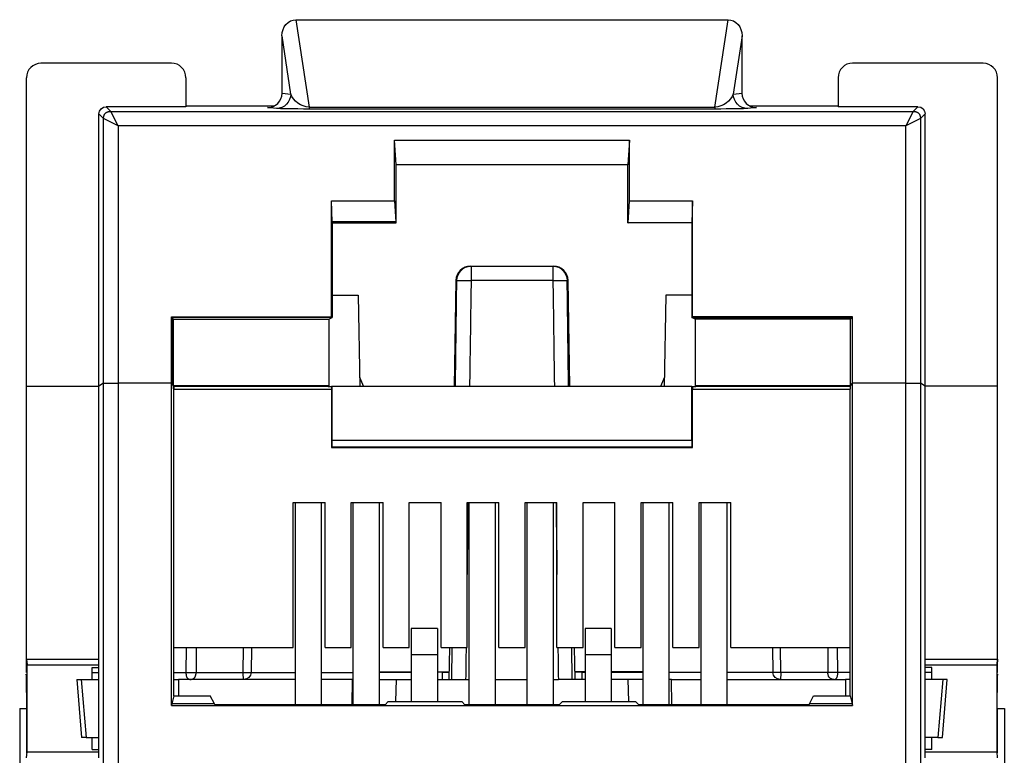
# Model space of a CAD drawing. Extents: x 0 to 21.9, y 0 to 16.9.
# Drawn here: x 2.3 to 3.7, y 6.4 to 7.4 of the extents above; entities that cross this region are included whole.
import ezdxf

# ---------------------------------------------------------------- set-up
doc = ezdxf.new("R2010")
doc.units = 0
doc.header["$LTSCALE"] = 0.375
doc.header["$MEASUREMENT"] = 0
for name, color, linetype in [('61-778859-NOSE-HOUSING', 254, 'CONTINUOUS'), ('62-773423-INSULATOR', 152, 'CONTINUOUS'), ('63-11243-PCB-ASSEMBLY', 51, 'CONTINUOUS'), ('778869-LABEL', 132, 'CONTINUOUS'), ('778870-LABEL', 132, 'CONTINUOUS')]:
    doc.layers.add(name, color=color, linetype=linetype)

msp = doc.modelspace()

# ---------------------------------------------------------------- linework, layer by layer
at = {"layer": '61-778859-NOSE-HOUSING', "linetype": 'Continuous'}
for p, q in [((2.6878, 7.3726), (3.2842, 7.3726)), ((2.6878, 7.3726), (2.706, 7.2521)), ((3.2659, 7.2521), (3.2842, 7.3726)), ((2.6807, 7.2701), (2.6686, 7.3505)), ((2.6686, 7.2713), (2.6686, 7.3505)), ((3.3034, 7.3505), (3.2912, 7.2701)), ((3.3034, 7.2713), (3.3034, 7.3505)), ((2.5159, 7.3126), (2.336, 7.3126)), ((3.636, 7.3126), (3.456, 7.3126)), ((2.316, 6.8671), (2.316, 7.2926)), ((2.536, 7.2926), (2.536, 7.2526)), ((3.436, 7.2926), (3.436, 7.2526)), ((3.656, 6.8671), (3.656, 7.2926)), ((2.6686, 7.2713), (2.6807, 7.2701)), ((3.2912, 7.2701), (3.3034, 7.2713)), ((2.416, 6.8671), (2.416, 7.2426)), ((2.4224, 7.2361), (2.416, 7.2426)), ((2.536, 7.2526), (2.426, 7.2526)), ((2.426, 7.2526), (2.4324, 7.2461)), ((2.4324, 7.2461), (3.5395, 7.2461)), ((2.4424, 7.2261), (2.4324, 7.2461)), ((2.536, 7.254), (2.6585, 7.254)), ((2.6608, 7.2501), (2.6485, 7.2513)), ((2.706, 7.2521), (3.2659, 7.2521)), ((3.2659, 7.2494), (2.706, 7.2494)), ((3.3234, 7.2513), (3.3111, 7.2501)), ((3.3134, 7.254), (3.4359, 7.254)), ((3.546, 7.2526), (3.436, 7.2526)), ((3.5395, 7.2461), (3.5295, 7.2261)), ((3.5395, 7.2461), (3.546, 7.2526)), ((3.556, 7.2426), (3.5495, 7.2361)), ((3.556, 6.8671), (3.556, 7.2426)), ((2.4224, 6.8714), (2.4224, 7.2361)), ((2.4424, 7.2261), (2.4224, 7.2361)), ((3.5495, 7.2361), (3.5295, 7.2261)), ((3.5495, 7.2361), (3.5495, 6.8714)), ((3.5295, 7.2261), (2.4424, 7.2261)), ((2.4424, 7.2261), (2.4424, 6.8715)), ((3.5295, 6.8715), (3.5295, 7.2261)), ((2.8259, 7.1726), (2.8237, 7.2066)), ((2.8237, 7.2066), (3.1482, 7.2066)), ((2.8237, 7.1226), (2.8237, 7.2066)), ((3.1482, 7.2066), (3.146, 7.1726)), ((3.1482, 7.1226), (3.1482, 7.2066)), ((3.146, 7.1726), (2.8259, 7.1726)), ((2.826, 7.0926), (2.826, 7.1726)), ((3.146, 7.0926), (3.146, 7.1726)), ((2.7378, 7.0938), (2.7368, 7.1226)), ((2.7368, 6.9626), (2.7368, 7.1226)), ((2.7368, 7.1226), (2.8237, 7.1226)), ((2.8237, 7.1226), (2.8256, 7.0938)), ((3.1463, 7.0926), (3.1482, 7.1226)), ((3.1482, 7.1226), (3.2351, 7.1226)), ((3.2351, 7.1226), (3.2341, 7.0926)), ((3.2351, 6.9626), (3.2351, 7.1226)), ((2.8256, 7.0938), (2.7378, 7.0938)), ((2.738, 7.0926), (2.7378, 7.0938)), ((2.738, 7.0926), (2.826, 7.0926)), ((2.738, 7.0926), (2.738, 6.962)), ((2.826, 7.0926), (2.8256, 7.0938)), ((3.146, 7.0926), (3.1463, 7.0926)), ((3.2341, 7.0926), (3.1463, 7.0926)), ((3.234, 7.0926), (3.234, 6.962)), ((2.516, 6.9626), (2.7368, 6.9626)), ((2.516, 6.8715), (2.516, 6.9626)), ((2.5165, 6.962), (2.516, 6.9626)), ((2.738, 6.962), (2.5165, 6.962)), ((2.5165, 6.962), (2.5165, 6.8707)), ((2.5188, 6.9597), (2.5165, 6.962)), ((2.5188, 6.9597), (2.7333, 6.9597)), ((2.5188, 6.8677), (2.5188, 6.9597)), ((2.7333, 6.9597), (2.738, 6.962)), ((2.7333, 6.9597), (2.7333, 6.8677)), ((2.738, 6.962), (2.7368, 6.9626)), ((3.234, 6.962), (3.2351, 6.9626)), ((3.234, 6.962), (3.4554, 6.962)), ((3.2386, 6.9597), (3.234, 6.962)), ((3.456, 6.9626), (3.2351, 6.9626)), ((3.4531, 6.9597), (3.2386, 6.9597)), ((3.2386, 6.9597), (3.2386, 6.8677)), ((3.4531, 6.9597), (3.4554, 6.962)), ((3.4531, 6.8677), (3.4531, 6.9597)), ((3.4554, 6.962), (3.456, 6.9626)), ((3.4554, 6.962), (3.4554, 6.8707)), ((3.456, 6.8715), (3.456, 6.9626)), ((2.316, 6.8671), (2.416, 6.8671)), ((2.316, 6.4906), (2.316, 6.8671)), ((2.4224, 6.8714), (2.416, 6.8671)), ((2.416, 6.4906), (2.416, 6.8671)), ((2.4224, 5.9286), (2.4224, 6.8714)), ((2.4424, 6.8715), (2.4424, 5.9386)), ((2.516, 6.8715), (2.4424, 6.8715)), ((2.516, 6.4266), (2.516, 6.8715)), ((2.5165, 6.8707), (2.5162, 6.8711)), ((2.5188, 6.8677), (2.5165, 6.8707)), ((2.7333, 6.8677), (2.5188, 6.8677)), ((2.5188, 6.8637), (2.5188, 6.8677)), ((2.5188, 6.8677), (2.5194, 6.8672)), ((2.5188, 6.8677), (2.5194, 6.867)), ((2.5188, 6.8637), (2.5194, 6.8632)), ((2.5194, 6.8672), (2.7323, 6.8672)), ((2.5194, 6.8672), (2.5194, 6.867)), ((2.5194, 6.867), (2.7323, 6.867)), ((2.5194, 6.867), (2.5194, 6.8632)), ((2.5194, 6.5066), (2.5194, 6.8632)), ((2.5194, 6.8632), (2.7367, 6.8632)), ((2.7333, 6.8677), (2.7323, 6.8672)), ((2.7323, 6.8672), (2.7323, 6.867)), ((2.7323, 6.867), (2.7323, 6.8666)), ((2.7323, 6.8666), (2.7367, 6.8666)), ((2.7367, 6.8666), (2.7367, 6.8632)), ((2.738, 6.8666), (2.7367, 6.8666)), ((2.7367, 6.8632), (2.7367, 6.7826)), ((3.234, 6.8666), (2.738, 6.8666)), ((2.738, 6.7929), (2.738, 6.8666)), ((3.234, 6.8666), (3.2352, 6.8666)), ((3.2352, 6.8666), (3.2352, 6.8632)), ((3.2352, 6.8666), (3.2396, 6.8666)), ((3.2352, 6.8632), (3.4525, 6.8632)), ((3.2352, 6.7826), (3.2352, 6.8632)), ((3.4531, 6.8677), (3.2386, 6.8677)), ((3.2386, 6.8677), (3.2396, 6.8672)), ((3.2396, 6.8672), (3.4525, 6.8672)), ((3.2396, 6.867), (3.2396, 6.8672)), ((3.2396, 6.867), (3.4525, 6.867)), ((3.2396, 6.867), (3.2396, 6.8666)), ((3.4531, 6.8677), (3.4525, 6.867)), ((3.4531, 6.8677), (3.4525, 6.8672)), ((3.4525, 6.8672), (3.4525, 6.867)), ((3.4525, 6.867), (3.4525, 6.8632)), ((3.4531, 6.8637), (3.4525, 6.8632)), ((3.4525, 6.5066), (3.4525, 6.8632)), ((3.4531, 6.8677), (3.4554, 6.8707)), ((3.4531, 6.8637), (3.4531, 6.8677)), ((3.4554, 6.8707), (3.4557, 6.8711)), ((3.456, 6.4266), (3.456, 6.8715)), ((3.5295, 6.8715), (3.456, 6.8715)), ((3.5295, 5.9386), (3.5295, 6.8715)), ((3.5495, 6.8714), (3.5495, 5.9286)), ((3.556, 6.8671), (3.5495, 6.8714)), ((3.556, 6.4906), (3.556, 6.8671)), ((3.656, 6.8671), (3.556, 6.8671)), ((3.656, 6.4906), (3.656, 6.8671)), ((2.7378, 6.7829), (2.7367, 6.7826)), ((2.7367, 6.7826), (3.2352, 6.7826)), ((3.2341, 6.7829), (2.7378, 6.7829)), ((2.738, 6.7929), (3.234, 6.7929)), ((3.2341, 6.7829), (3.2352, 6.7826)), ((2.684, 6.7066), (2.728, 6.7066)), ((2.684, 6.5066), (2.684, 6.7066)), ((2.728, 6.5066), (2.728, 6.7066)), ((2.764, 6.7066), (2.808, 6.7066)), ((2.764, 6.5066), (2.764, 6.7066)), ((2.808, 6.5066), (2.808, 6.7066)), ((2.844, 6.7066), (2.888, 6.7066)), ((2.844, 6.5066), (2.844, 6.7066)), ((2.888, 6.5066), (2.888, 6.7066)), ((2.924, 6.7066), (2.968, 6.7066)), ((2.924, 6.5066), (2.924, 6.7066)), ((2.968, 6.5066), (2.968, 6.7066)), ((3.004, 6.7066), (3.048, 6.7066)), ((3.004, 6.5066), (3.004, 6.7066)), ((3.048, 6.5066), (3.048, 6.7066)), ((3.084, 6.7066), (3.128, 6.7066)), ((3.084, 6.5066), (3.084, 6.7066)), ((3.128, 6.5066), (3.128, 6.7066)), ((3.164, 6.7066), (3.208, 6.7066)), ((3.164, 6.5066), (3.164, 6.7066)), ((3.208, 6.5066), (3.208, 6.7066)), ((3.244, 6.7066), (3.288, 6.7066)), ((3.244, 6.5066), (3.244, 6.7066)), ((3.288, 6.5066), (3.288, 6.7066)), ((2.5194, 6.5066), (2.684, 6.5066)), ((2.5194, 6.4402), (2.5194, 6.5066)), ((2.728, 6.5066), (2.764, 6.5066)), ((2.808, 6.5066), (2.844, 6.5066)), ((2.888, 6.5066), (2.924, 6.5066)), ((2.968, 6.5066), (3.004, 6.5066)), ((3.048, 6.5066), (3.084, 6.5066)), ((3.128, 6.5066), (3.164, 6.5066)), ((3.208, 6.5066), (3.244, 6.5066)), ((3.288, 6.5066), (3.4525, 6.5066)), ((3.4525, 6.4402), (3.4525, 6.5066)), ((2.316, 6.4906), (2.416, 6.4906)), ((2.316, 6.4906), (2.3168, 6.4826)), ((2.3168, 6.4826), (2.416, 6.4826)), ((2.3168, 6.3626), (2.3168, 6.4826)), ((2.416, 6.3545), (2.416, 6.4906)), ((3.556, 6.3545), (3.556, 6.4906)), ((3.556, 6.4906), (3.656, 6.4906)), ((3.556, 6.4826), (3.6552, 6.4826)), ((3.656, 6.4906), (3.6552, 6.4826)), ((3.6552, 6.3626), (3.6552, 6.4826)), ((2.4067, 6.4626), (2.4067, 6.4791)), ((2.4067, 6.4791), (2.416, 6.4791)), ((2.803, 6.4731), (2.847, 6.4731)), ((2.883, 6.4731), (2.8991, 6.4731)), ((3.087, 6.4731), (3.0728, 6.4731)), ((3.167, 6.4731), (3.123, 6.4731)), ((3.5652, 6.4791), (3.556, 6.4791)), ((3.5652, 6.4626), (3.5652, 6.4791)), ((2.5194, 6.4402), (2.5165, 6.4289)), ((2.5194, 6.4402), (2.5697, 6.4402)), ((2.5754, 6.4289), (2.5697, 6.4402)), ((3.3965, 6.4289), (3.4022, 6.4402)), ((3.4022, 6.4402), (3.4525, 6.4402)), ((3.4525, 6.4402), (3.4554, 6.4289)), ((2.5165, 6.4289), (2.516, 6.4266)), ((2.516, 6.4266), (3.456, 6.4266)), ((2.5754, 6.4289), (2.5165, 6.4289)), ((2.576, 6.4278), (2.5754, 6.4289)), ((2.811, 6.4278), (2.576, 6.4278)), ((2.8153, 6.4322), (2.811, 6.4278)), ((2.8153, 6.4322), (2.9166, 6.4322)), ((2.9166, 6.4322), (2.921, 6.4278)), ((3.0511, 6.4278), (2.921, 6.4278)), ((3.0555, 6.4322), (3.0511, 6.4278)), ((3.0555, 6.4322), (3.1564, 6.4322)), ((3.1564, 6.4322), (3.1608, 6.4278)), ((3.396, 6.4278), (3.1608, 6.4278)), ((3.396, 6.4278), (3.3965, 6.4289)), ((3.4554, 6.4289), (3.3965, 6.4289)), ((3.4554, 6.4289), (3.456, 6.4266)), ((3.6553, 6.4226), (3.6553, 6.3615)), ((2.4067, 6.3661), (2.4067, 6.3826)), ((3.5652, 6.3661), (3.5652, 6.3826)), ((2.316, 6.3545), (2.3168, 6.3626)), ((2.3168, 6.3626), (2.416, 6.3626)), ((2.4067, 6.3661), (2.416, 6.3661)), ((3.5652, 6.3661), (3.556, 6.3661)), ((3.556, 6.3626), (3.6552, 6.3626)), ((3.656, 6.3545), (3.6552, 6.3626))]:
    msp.add_line(p, q, dxfattribs=at)
at = {"layer": '61-778859-NOSE-HOUSING', "linetype": 'Continuous', "extrusion": (0, 0, -1)}
for centre, major_axis, ratio, start_param, end_param in [((2.6886, 7.3495), (0.0035, -0.0229), 0.86355, 1.744507, 3.271711), ((3.2833, 7.3495), (0.0035, 0.0229), 0.86355, 6.153067, 7.680271), ((2.6608, 7.2701), (0.002, 0.0199), 0.996157, 1.471756, 3.041792), ((2.7007, 7.2701), (-0.0191, 0.0119), 0.711846, 4.035623, 5.562828), ((3.2713, 7.2701), (0.0191, 0.0119), 0.711846, 0.720358, 2.247562), ((3.3111, 7.2701), (-0.002, 0.0199), 0.996157, 3.241393, 4.811429), ((2.426, 7.2426), (-0.00707, 0.00707), 0.999924, 5.497825, 7.068545), ((2.7007, 7.2501), (-0.0405, 0.0001), 0.017361, 4.579598, 6.106803), ((3.2713, 7.2501), (0.0405, 0.0001), 0.017361, 0.176382, 1.703587), ((3.546, 7.2426), (-0.00707, -0.00707), 0.999924, 2.356233, 3.926953), ((2.4424, 6.8714), (-0.02, 0), 0.005729, 0.008727, 1.570796), ((3.5295, 6.8714), (-0.02, 0), 0.005729, 1.570796, 3.132866)]:
    msp.add_ellipse(centre, major_axis=major_axis, ratio=ratio, start_param=start_param, end_param=end_param, dxfattribs=at)
at = {"layer": '61-778859-NOSE-HOUSING', "linetype": 'Continuous'}
for centre, major_axis, ratio, start_param, end_param in [((2.336, 7.2926), (-0.0141, 0.0141), 0.999924, 5.497825, 7.068545), ((2.5159, 7.2926), (-0.02, -0.002), 0.996157, 3.042553, 4.612588), ((3.456, 7.2926), (0.02, -0.002), 0.996157, 1.670597, 3.240633), ((3.636, 7.2926), (0.0141, 0.0141), 0.999924, 5.497825, 7.068545), ((2.6485, 7.2713), (0.02, -0.002), 0.996157, 4.81219, 6.382225), ((3.3234, 7.2713), (0.02, 0.002), 0.996157, 3.042553, 4.612588)]:
    msp.add_ellipse(centre, major_axis=major_axis, ratio=ratio, start_param=start_param, end_param=end_param, dxfattribs=at)
for points, degree in [([(2.4224, 7.2361), (2.4224, 7.2461), (2.4324, 7.2461)], 2), ([(2.706, 7.2521), (2.706, 7.2495), (2.706, 7.2494)], 2), ([(3.2659, 7.2521), (3.2659, 7.2495), (3.2659, 7.2494)], 2), ([(3.5395, 7.2461), (3.5495, 7.2461), (3.5495, 7.2361)], 2), ([(3.234, 6.7929), (3.234, 6.8666)], 1), ([(2.7378, 6.7829), (2.738, 6.7829), (2.738, 6.7929)], 2), ([(3.234, 6.7929), (3.234, 6.7829), (3.2341, 6.7829)], 2)]:
    msp.add_open_spline(points, degree=degree, dxfattribs=at)
at = {"layer": '62-773423-INSULATOR'}
for p, q in [((2.9295, 7.0326), (3.0424, 7.0326)), ((2.9295, 7.0326), (2.9295, 7.0129)), ((3.0424, 7.0326), (3.0424, 7.0129)), ((2.9086, 7.0129), (2.906, 6.8666)), ((3.0424, 7.0129), (2.9295, 7.0129)), ((3.0659, 6.8666), (3.0633, 7.0129)), ((2.738, 6.9926), (2.7737, 6.9926)), ((2.7737, 6.9926), (2.7759, 6.8666)), ((3.1982, 6.9926), (3.196, 6.8666)), ((3.234, 6.9926), (3.1982, 6.9926)), ((2.7757, 6.8796), (2.7812, 6.8666)), ((3.1962, 6.8796), (3.1907, 6.8666)), ((2.5365, 6.4724), (2.5367, 6.5066)), ((2.5503, 6.5066), (2.5501, 6.4724)), ((2.6152, 6.4724), (2.6154, 6.5066)), ((2.6263, 6.5066), (2.6261, 6.4724)), ((2.8997, 6.5066), (2.899, 6.4626)), ((3.073, 6.4626), (3.0722, 6.5066)), ((3.3456, 6.5066), (3.3458, 6.4724)), ((3.3568, 6.4724), (3.3565, 6.5066)), ((3.4216, 6.5066), (3.4218, 6.4724)), ((3.4355, 6.4724), (3.4352, 6.5066)), ((2.316, 6.4726), (2.316, 6.4906)), ((2.3161, 6.4724), (2.3164, 6.4865)), ((3.6558, 6.4724), (3.6555, 6.4865)), ((3.656, 6.4726), (3.656, 6.4906)), ((2.316, 6.4726), (2.3161, 6.4726)), ((2.4067, 6.4724), (2.416, 6.4724)), ((2.5194, 6.4724), (2.5365, 6.4724)), ((2.5501, 6.4724), (2.6152, 6.4724)), ((2.6261, 6.4724), (2.687, 6.4724)), ((2.723, 6.4724), (2.767, 6.4724)), ((2.847, 6.4726), (2.803, 6.4726)), ((2.803, 6.4726), (2.847, 6.4726)), ((2.8895, 6.4726), (2.883, 6.4726)), ((2.8895, 6.4726), (2.8895, 6.4626)), ((3.0824, 6.4726), (3.0824, 6.4626)), ((3.0824, 6.4726), (3.087, 6.4726)), ((3.123, 6.4726), (3.167, 6.4726)), ((3.167, 6.4726), (3.123, 6.4726)), ((3.247, 6.4724), (3.203, 6.4724)), ((3.3458, 6.4724), (3.283, 6.4724)), ((3.4218, 6.4724), (3.3568, 6.4724)), ((3.4525, 6.4724), (3.4355, 6.4724)), ((3.5652, 6.4724), (3.556, 6.4724)), ((3.656, 6.4726), (3.6558, 6.4726)), ((2.316, 6.4626), (2.3168, 6.4626)), ((2.3166, 6.4261), (2.316, 6.4626)), ((2.3854, 6.4626), (2.3921, 6.3826)), ((2.3915, 6.4626), (2.3982, 6.3826)), ((2.3915, 6.4626), (2.416, 6.4626)), ((2.5259, 6.4626), (2.5256, 6.4402)), ((2.687, 6.4626), (2.5259, 6.4626)), ((2.766, 6.4626), (2.723, 6.4626)), ((2.7654, 6.4278), (2.766, 6.4626)), ((2.803, 6.4626), (2.8259, 6.4626)), ((2.8259, 6.4626), (2.8254, 6.4322)), ((2.8259, 6.4626), (2.847, 6.4626)), ((2.883, 6.4626), (2.922, 6.4626)), ((2.922, 6.4626), (2.927, 6.4626)), ((2.963, 6.4626), (3.007, 6.4626)), ((3.043, 6.4626), (3.0499, 6.4626)), ((3.087, 6.4626), (3.0499, 6.4626)), ((3.146, 6.4626), (3.123, 6.4626)), ((3.146, 6.4626), (3.1465, 6.4322)), ((3.167, 6.4626), (3.146, 6.4626)), ((3.2066, 6.4278), (3.2059, 6.4626)), ((3.2059, 6.4626), (3.247, 6.4626)), ((3.283, 6.4626), (3.446, 6.4626)), ((3.446, 6.4626), (3.4463, 6.4402)), ((3.5805, 6.4626), (3.556, 6.4626)), ((3.5805, 6.4626), (3.5737, 6.3826)), ((3.5798, 6.3826), (3.5865, 6.4626)), ((3.656, 6.4626), (3.6552, 6.4626)), ((3.6553, 6.4261), (3.656, 6.4626)), ((2.3168, 6.4166), (2.3166, 6.4261)), ((2.3166, 6.4261), (2.3168, 6.4261)), ((3.6552, 6.4166), (3.6553, 6.4261)), ((3.6553, 6.4261), (3.6552, 6.4261)), ((2.3982, 6.3826), (2.416, 6.3826)), ((3.5737, 6.3826), (3.556, 6.3826))]:
    msp.add_line(p, q, dxfattribs=at)
for centre, start, end in [((2.9286, 7.0126), 90, 179), ((3.0434, 7.0126), 1, 90)]:
    msp.add_arc(centre, 0.02, start, end, dxfattribs=at)
at = {"layer": '62-773423-INSULATOR', "extrusion": (0, 0, -1)}
for centre, major_axis, ratio, start_param, end_param in [((2.9295, 7.0126), (0, 0.02), 0.983458, 4.729842, 6.283185), ((3.0424, 7.0126), (0, 0.02), 0.983458, 0, 1.553343), ((2.9295, 7.0126), (-0.02, 0.0003), 0.017451, 0.182143, 1.570543), ((3.0424, 7.0126), (0.02, 0.0003), 0.017451, 4.712643, 6.101043), ((2.6155, 6.4726), (0, 0.01), 0.031049, 3.141593, 4.694936), ((2.6155, 6.4726), (-0.0106, 0), 0.942193, 3.159046, 4.712389), ((3.3564, 6.4726), (-0.0106, 0), 0.942193, 4.712389, 6.265732), ((3.3564, 6.4726), (0, 0.01), 0.031049, 1.58825, 3.141593)]:
    msp.add_ellipse(centre, major_axis=major_axis, ratio=ratio, start_param=start_param, end_param=end_param, dxfattribs=at)
at = {"layer": '62-773423-INSULATOR'}
for points, degree in [([(2.9286, 7.0326), (2.9286, 7.0326), (2.9295, 7.0326)], 2), ([(3.0424, 7.0326), (3.0433, 7.0326), (3.0434, 7.0326)], 2), ([(2.9079, 6.8666), (2.9085, 6.9154), (2.9092, 6.9641), (2.9098, 7.0129)], 3), ([(2.9098, 7.0129), (2.9086, 7.0129), (2.9086, 7.0129)], 2), ([(3.064, 6.8666), (3.0634, 6.9154), (3.0627, 6.9641), (3.0621, 7.0129)], 3), ([(3.0633, 7.0129), (3.0633, 7.0129), (3.0621, 7.0129)], 2), ([(2.9252, 6.7066), (2.9248, 6.6735), (2.9243, 6.6405), (2.9239, 6.6074)], 3), ([(3.0467, 6.7066), (3.0471, 6.6735), (3.0476, 6.6405), (3.048, 6.6074)], 3), ([(2.9226, 6.5066), (2.9224, 6.4919), (2.9222, 6.4773), (2.922, 6.4626)], 3), ([(3.0493, 6.5066), (3.0495, 6.4919), (3.0497, 6.4773), (3.0499, 6.4626)], 3), ([(2.3161, 6.4724), (2.3161, 6.4724), (2.3168, 6.4723)], 2), ([(2.5414, 6.4626), (2.5365, 6.4626), (2.5365, 6.4724)], 2), ([(2.5365, 6.4724), (2.5451, 6.4722), (2.5501, 6.4724)], 2), ([(2.5414, 6.4626), (2.55, 6.4626), (2.5501, 6.4724)], 2), ([(2.6152, 6.4724), (2.6191, 6.4725), (2.6261, 6.4724)], 2), ([(2.8895, 6.4726), (2.8933, 6.4726), (2.8991, 6.4726)], 2), ([(3.0824, 6.4726), (3.0787, 6.4726), (3.0728, 6.4726)], 2), ([(3.3568, 6.4724), (3.3528, 6.4725), (3.3458, 6.4724)], 2), ([(3.4305, 6.4626), (3.422, 6.4626), (3.4218, 6.4724)], 2), ([(3.4355, 6.4724), (3.4268, 6.4722), (3.4218, 6.4724)], 2), ([(3.4305, 6.4626), (3.4354, 6.4626), (3.4355, 6.4724)], 2), ([(3.6558, 6.4724), (3.6558, 6.4724), (3.6552, 6.4723)], 2), ([(2.3854, 6.4626), (2.3854, 6.4626), (2.3915, 6.4626)], 2), ([(2.5194, 6.4626), (2.5226, 6.4626), (2.5259, 6.4626)], 2), ([(3.2059, 6.4626), (3.2044, 6.4626), (3.203, 6.4626)], 2), ([(3.4525, 6.4626), (3.4493, 6.4626), (3.446, 6.4626)], 2), ([(3.5865, 6.4626), (3.5865, 6.4626), (3.5805, 6.4626)], 2), ([(2.3982, 6.3826), (2.3921, 6.3826), (2.3921, 6.3826)], 2), ([(3.5737, 6.3826), (3.5798, 6.3826), (3.5798, 6.3826)], 2)]:
    msp.add_open_spline(points, degree=degree, dxfattribs=at)
for points, knots in [([(2.9295, 7.0129), (2.929, 6.9747), (2.9284, 6.9364), (2.9279, 6.8982), (2.9277, 6.8876), (2.9276, 6.8771), (2.9274, 6.8666)], [0, 0, 0, 0, 0.784257, 0.784257, 0.784257, 1, 1, 1, 1]), ([(3.0424, 7.0129), (3.043, 6.9747), (3.0435, 6.9364), (3.044, 6.8982), (3.0442, 6.8876), (3.0443, 6.8771), (3.0445, 6.8666)], [0, 0, 0, 0, 0.784257, 0.784257, 0.784257, 1, 1, 1, 1]), ([(2.9029, 6.4626), (2.9031, 6.4759), (2.9032, 6.4892), (2.9034, 6.5026), (2.9034, 6.5039), (2.9034, 6.5052), (2.9034, 6.5066)], [0, 0, 0, 0, 0.908761, 0.908761, 0.908761, 1, 1, 1, 1]), ([(3.069, 6.4626), (3.0688, 6.4759), (3.0687, 6.4892), (3.0685, 6.5026), (3.0685, 6.5039), (3.0685, 6.5052), (3.0685, 6.5066)], [0, 0, 0, 0, 0.908761, 0.908761, 0.908761, 1, 1, 1, 1]), ([(2.316, 6.4626), (2.316, 6.4626), (2.3159, 6.4629), (2.3159, 6.4635), (2.3159, 6.4643), (2.3159, 6.4656), (2.3159, 6.4671), (2.3159, 6.4677), (2.3159, 6.4682), (2.3158, 6.4688), (2.3158, 6.4692), (2.3158, 6.4697), (2.3158, 6.47), (2.3158, 6.4701), (2.3158, 6.4701), (2.3158, 6.4701)], [0, 0, 0, 0, 0.266158, 0.266158, 0.266158, 0.669229, 0.669229, 0.669229, 0.818237, 0.818237, 0.818237, 0.945985, 0.945985, 0.945985, 1, 1, 1, 1]), ([(3.656, 6.4626), (3.656, 6.4626), (3.656, 6.4629), (3.656, 6.4635), (3.656, 6.4643), (3.656, 6.4656), (3.656, 6.4671), (3.656, 6.4677), (3.6561, 6.4682), (3.6561, 6.4688), (3.6561, 6.4692), (3.6561, 6.4697), (3.6561, 6.47), (3.6561, 6.4701), (3.6561, 6.4701), (3.6561, 6.4701)], [0, 0, 0, 0, 0.266116, 0.266116, 0.266116, 0.669124, 0.669124, 0.669124, 0.818109, 0.818109, 0.818109, 0.945837, 0.945837, 0.945837, 1, 1, 1, 1])]:
    msp.add_open_spline(points, degree=3, knots=knots, dxfattribs=at)
at = {"layer": '63-11243-PCB-ASSEMBLY'}
for p, q in [((2.687, 6.4278), (2.687, 6.7066)), ((2.723, 6.4278), (2.723, 6.7066)), ((2.767, 6.4278), (2.767, 6.7066)), ((2.803, 6.4278), (2.803, 6.7066)), ((2.927, 6.4278), (2.927, 6.7066)), ((2.963, 6.4278), (2.963, 6.7066)), ((3.007, 6.4278), (3.007, 6.7066)), ((3.043, 6.4278), (3.043, 6.7066)), ((3.167, 6.4278), (3.167, 6.7066)), ((3.203, 6.4278), (3.203, 6.7066)), ((3.247, 6.4278), (3.247, 6.7066)), ((3.283, 6.4278), (3.283, 6.7066)), ((2.847, 6.5331), (2.847, 6.4971)), ((2.883, 6.5331), (2.847, 6.5331)), ((2.883, 6.5331), (2.883, 6.4971)), ((3.087, 6.5331), (3.087, 6.4971)), ((3.123, 6.5331), (3.087, 6.5331)), ((3.123, 6.5331), (3.123, 6.4971)), ((2.847, 6.4971), (2.883, 6.4971)), ((2.847, 6.4971), (2.847, 6.4322)), ((2.883, 6.4971), (2.883, 6.4322)), ((3.087, 6.4971), (3.123, 6.4971)), ((3.087, 6.4971), (3.087, 6.4322)), ((3.123, 6.4971), (3.123, 6.4322))]:
    msp.add_line(p, q, dxfattribs=at)
at = {"layer": '778869-LABEL'}
for p, q in [((3.6553, 6.4226), (3.6653, 6.4226)), ((3.6653, 6.4226), (3.6653, 6.3226))]:
    msp.add_line(p, q, dxfattribs=at)
at = {"layer": '778870-LABEL'}
for p, q in [((2.3067, 6.4226), (2.3067, 6.3226)), ((2.3067, 6.4226), (2.3167, 6.4226)), ((2.3167, 6.3615), (2.3167, 6.4226))]:
    msp.add_line(p, q, dxfattribs=at)

doc.saveas('drawing.dxf')
